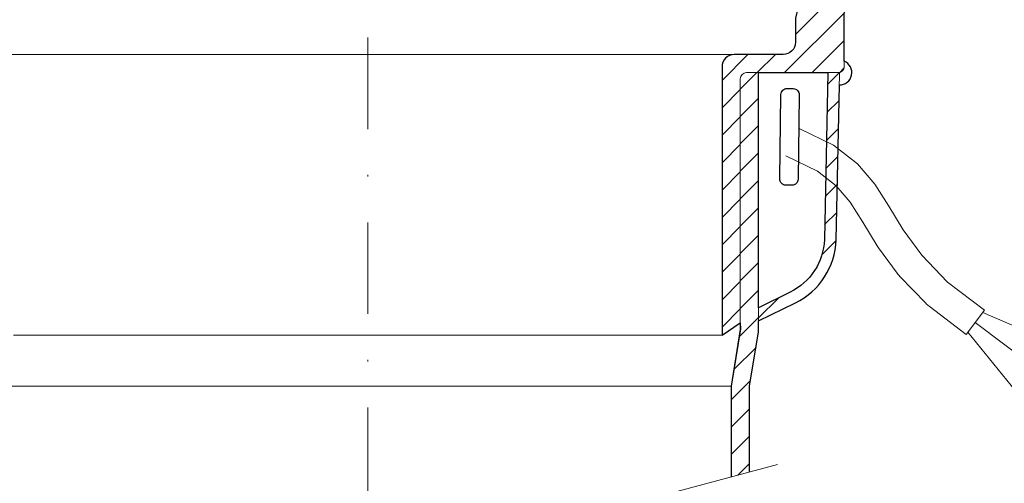
# Model space of a CAD drawing. Units: millimetres. Extents: x -1 to 209, y -1 to 296.
# Drawn here: x 85 to 139, y 98 to 123 of the extents above; entities that cross this region are included whole.
import ezdxf

# ---------------------------------------------------------------- set-up
doc = ezdxf.new("R2010")
doc.units = ezdxf.units.MM
doc.linetypes.add('DASHDOT2', pattern=[0.5, 0.25, -0.125, 0, -0.125])
doc.layers.add('TOPWET_TENKOU', color=142, linetype='Continuous', lineweight=13)
doc.layers.add('TOPWET_TLUSTOU', color=142, linetype='Continuous', lineweight=30)

msp = doc.modelspace()

# ---------------------------------------------------------------- hatches: boundary and pattern name
at = {"layer": 'TOPWET_TENKOU', "ltscale": 13.333333}
h = msp.add_hatch(dxfattribs=at)
h.set_pattern_fill('LINE', color=256, scale=0.333333, angle=45)
h.set_pattern_definition([(45, (-1439.2528, -6623.29), (-0.74835468, 0.74835468), [])])
edge = h.paths.add_edge_path()
edge.add_line((131.611, 126.475), (130.894, 123.797))
edge.add_arc((130.572, 123.883), 0.333, 270, 345, ccw=False)
edge.add_line((130.572, 123.549), (130.543, 123.549))
edge.add_arc((130.543, 123.216), 0.333, 90, 180)
edge.add_line((130.21, 123.216), (130.21, 120.376))
edge.add_arc((129.877, 120.376), 0.333, -90, 0, ccw=False)
edge.add_line((129.877, 120.043), (124.877, 120.043))
edge.add_arc((124.877, 119.71), 0.333, 90, 180)
edge.add_line((124.543, 119.71), (124.543, 106.376))
edge.add_line((124.543, 106.376), (123.543, 105.71))
edge.add_line((123.543, 105.71), (123.543, 120.365))
edge.add_arc((124.21, 120.365), 0.667, 90, 180, ccw=False)
edge.add_line((124.21, 121.032), (125.71, 121.032))
edge.add_line((125.71, 121.032), (126.882, 121.032))
edge.add_arc((126.882, 121.699), 0.667, 270, 360)
edge.add_line((127.549, 121.699), (127.549, 123.026))
edge.add_line((127.549, 123.026), (128.233, 125.959))
edge.add_arc((128.558, 125.883), 0.333, 90, 166.864, ccw=False)
edge.add_line((128.558, 126.216), (128.971, 126.216))
edge.add_arc((128.971, 126.883), 0.667, 270, 345)
edge.add_line((129.615, 126.71), (130.221, 128.969))
edge.add_arc((130.543, 128.883), 0.333, 90, 165, ccw=False)
edge.add_line((130.543, 129.216), (134.061, 129.216))
edge.add_arc((134.061, 130.216), 1, 270, 330)
edge.add_line((134.927, 129.716), (135.982, 131.545))
edge.add_arc((136.849, 131.045), 1, 90, 150, ccw=False)
edge.add_line((136.849, 132.045), (159.715, 132.045))
edge.add_line((159.715, 132.045), (160.715, 131.045))
edge.add_line((160.715, 131.045), (160.715, 130.711))
edge.add_line((160.715, 130.711), (138.003, 130.711))
edge.add_arc((138.003, 129.711), 1, 90, 150)
edge.add_line((137.137, 130.211), (135.697, 127.716))
edge.add_arc((134.831, 128.216), 1, 270, 330, ccw=False)
edge.add_line((134.831, 127.216), (132.577, 127.216))
edge.add_arc((132.577, 126.216), 1, 90, 165)
h.paths.add_polyline_path([(162.715, 130.711), (164.715, 130.711), (164.715, 132.045), (163.715, 132.045), (162.715, 131.045)])
edge = h.paths.add_edge_path(flags=17)
edge.add_line((125.543, 107.206), (127.269, 108.056))
edge.add_arc((125.798, 111.047), 3.333, 296.1921, 357.987)
edge.add_line((129.129, 110.929), (129.319, 120.043))
edge.add_line((129.319, 120.043), (129.963, 120.043))
edge.add_line((129.963, 120.043), (129.772, 110.907))
edge.add_arc((125.798, 111.047), 3.977, 296.1921, 357.987, ccw=False)
edge.add_line((127.553, 107.478), (125.543, 106.49))
edge.add_line((125.543, 106.49), (125.543, 107.206))
h = msp.add_hatch(dxfattribs=at)
h.set_pattern_fill('LINE', color=256, scale=0.333333, angle=45)
h.set_pattern_definition([(45, (-1439.2528, -6989.9567), (-0.74835468, 0.74835468), [])])
edge = h.paths.add_edge_path()
edge.add_line((125.043, 98.23), (125.043, 102.917))
edge.add_line((125.043, 102.917), (125.543, 105.895))
edge.add_line((125.543, 105.895), (125.543, 120.043))
edge.add_line((125.543, 120.043), (124.877, 120.043))
edge.add_arc((124.877, 119.71), 0.333, 90, 180)
edge.add_line((124.543, 119.71), (124.543, 106.027))
edge.add_line((124.543, 106.027), (124.043, 102.917))
edge.add_line((124.043, 102.917), (124.043, 97.962))

# ---------------------------------------------------------------- linework, layer by layer
msp.add_line((84.377, 102.917, 18.57), (124.043, 102.917, 18.57), dxfattribs=at)
at = {"layer": 'TOPWET_TENKOU', "linetype": 'DASHDOT2', "ltscale": 20, "elevation": 18.57}
msp.add_lwpolyline([(104.21, 162.365), (104.21, 92.647)], dxfattribs=at)
at = {"layer": 'TOPWET_TENKOU', "ltscale": 13.333333, "elevation": 18.57}
for points in [[(130.21, 123.216), (130.21, 120.376, -0.414214), (129.877, 120.043), (124.877, 120.043, 0.414214), (124.543, 119.71), (124.543, 106.376), (123.543, 105.71), (123.543, 120.365, -0.414214), (124.21, 121.032), (125.71, 121.032), (126.882, 121.032, 0.414214), (127.549, 121.699), (127.549, 123.026)], [(125.043, 98.23), (125.043, 102.917), (125.543, 105.895), (125.543, 120.043), (124.877, 120.043, 0.414214), (124.543, 119.71), (124.543, 106.027), (124.043, 102.917), (124.043, 97.962)]]:
    msp.add_lwpolyline(points, format="xyb", dxfattribs=at)
for points in [[(84.21, 121.032), (124.21, 121.032)], [(136.864, 105.744), (137.873, 107.071)], [(137.772, 106.939), (141.569, 105.299)], [(136.965, 105.877), (139.555, 102.665)], [(137.369, 106.408), (140.666, 103.903)], [(84.877, 105.71), (123.543, 105.71)], [(81.848, 86.656), (126.572, 98.639)]]:
    msp.add_lwpolyline(points, dxfattribs=at)
at = {"layer": 'TOPWET_TENKOU', "linetype": 'Continuous', "ltscale": 13.333333, "elevation": 18.57}
msp.add_lwpolyline([(125.543, 107.206), (127.269, 108.056, 0.276361), (129.129, 110.929), (129.319, 120.043), (129.963, 120.043), (129.772, 110.907, -0.276361), (127.553, 107.478), (125.543, 106.49)], format="xyb", close=True, dxfattribs=at)
at = {"layer": 'TOPWET_TENKOU', "ltscale": 0.333333}
msp.add_lwpolyline([(127.76, 116.993), (129.631, 116.085), (130.94, 115.072), (131.882, 113.96), (132.651, 112.753), (133.44, 111.456), (134.445, 110.073), (135.859, 108.61), (137.876, 107.069)], dxfattribs=at)
msp.add_lwpolyline([(127.032, 115.494), (128.748, 114.661), (129.782, 113.861), (130.537, 112.969), (131.236, 111.872), (132.017, 110.59, 0.020381), (132.092, 110.477), (133.096, 109.094, 0.034942), (133.246, 108.916), (134.66, 107.452, 0.037673), (134.847, 107.285), (136.864, 105.744)], format="xyb", dxfattribs=at)
at = {"layer": 'TOPWET_TENKOU', "ltscale": 13.333333}
msp.add_arc((129.963, 120.043, 18.57), 0.667, 268.806, 68.2294, dxfattribs=at)
at = {"layer": 'TOPWET_TLUSTOU', "ltscale": 13.333333, "elevation": 18.57}
for points in [[(187.549, 133.045), (136.848, 133.045, 0.267851), (135.116, 132.045), (134.886, 131.649, 0.57735), (134.857, 131.699), (126.208, 131.699, 0.414214), (125.875, 131.365), (125.875, 125.032), (126.542, 125.032), (126.877, 125.365), (128.093, 125.365), (127.549, 123.026), (127.549, 121.699, -0.414214), (126.882, 121.032), (124.21, 121.032, 0.414214), (123.543, 120.365), (123.543, 105.71), (124.543, 106.376), (124.548, 106.054), (124.043, 102.917), (124.043, 97.962)], [(125.043, 98.23), (125.043, 102.917), (125.543, 105.895), (125.543, 106.49), (127.553, 107.478, 0.276361), (129.772, 110.907), (129.949, 119.376, 0.834821), (130.21, 120.662), (130.21, 123.216, -0.414214), (130.543, 123.549), (130.572, 123.549, 0.339454), (130.894, 123.797), (131.611, 126.475, -0.339454), (132.577, 127.216), (134.831, 127.216, 0.281234), (135.697, 127.716), (137.054, 130.067, -0.30073), (138.003, 130.711), (160.715, 130.711)]]:
    msp.add_lwpolyline(points, format="xyb", dxfattribs=at)
msp.add_lwpolyline([(127.269, 108.056), (125.543, 107.206), (125.543, 120.043), (129.319, 120.043), (129.129, 110.929, -0.276361)], format="xyb", close=True, dxfattribs=at)
at = {"layer": 'TOPWET_TLUSTOU', "ltscale": 0.333333}
msp.add_lwpolyline([(127.098, 119.18), (127.431, 119.175, -0.414214), (127.76, 118.837), (127.698, 114.224, -0.414214), (127.361, 113.895), (127.027, 113.899, -0.414214), (126.698, 114.237), (126.76, 118.851, -0.414214)], format="xyb", close=True, dxfattribs=at)

doc.saveas('drawing.dxf')
